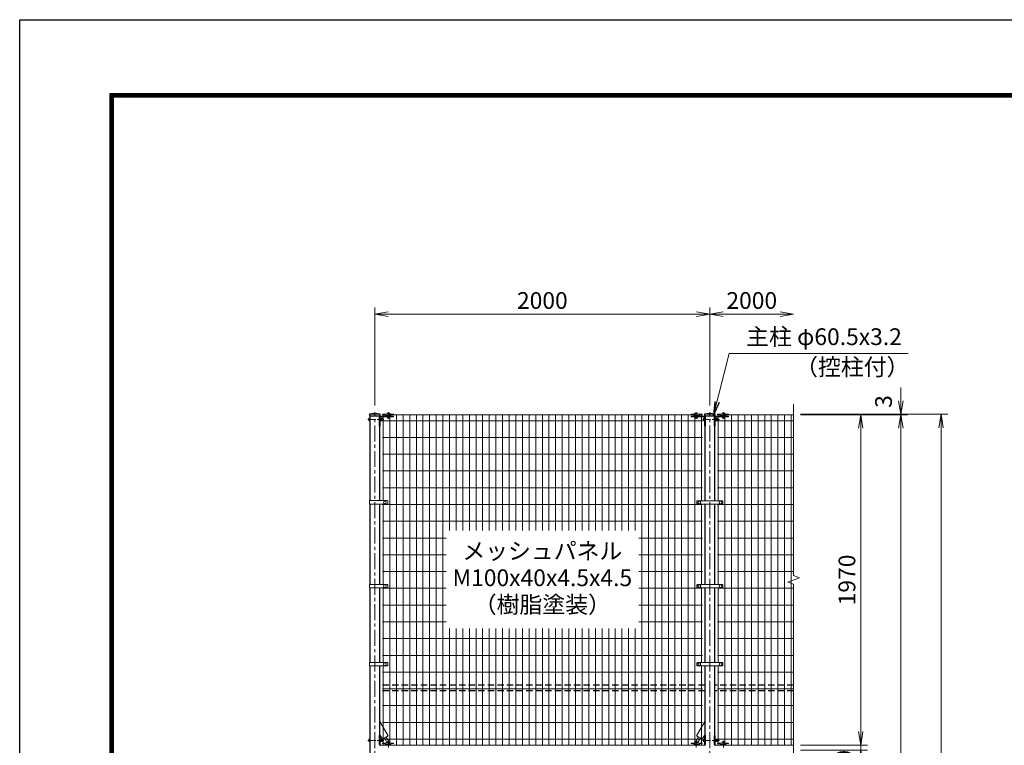
# Model space of a CAD drawing. Units: millimetres. Extents: x 0 to 16800, y 0 to 11880.
# Drawn here: x 0 to 5877, y 7552 to 11880 of the extents above; entities that cross this region are included whole.
import ezdxf
from ezdxf.enums import TextEntityAlignment as Align

# ---------------------------------------------------------------- set-up
doc = ezdxf.new("R2010")
doc.units = ezdxf.units.MM
doc.header["$LTSCALE"] = 3
doc.header["$MEASUREMENT"] = 0
doc.header["$PDMODE"] = 35
doc.linetypes.add('CENTER', pattern=[50.8, 31.75, -6.35, 6.35, -6.35])
doc.linetypes.add('DASHED', pattern=[19.05, 12.7, -6.35])
for name, color, linetype, lineweight in [('D-BMK', 2, 'CENTER', 13), ('D-STR-DIM', 7, 'Continuous', 13), ('D-STR-TXT', 7, 'Continuous', 13), ('D-STR2', 7, 'Continuous', 13), ('D-STR3', 3, 'Continuous', 13)]:
    doc.layers.add(name, color=color, linetype=linetype, lineweight=lineweight)
doc.layers.add('D-STR1', color=1, linetype='Continuous')
doc.layers.add('D-TTL', color=2, linetype='Continuous')
doc.styles.add('ゴシック', font='txt')
doc.dimstyles.new('STYLE', dxfattribs={"dimscale": 40, "dimtxt": 2.5, "dimasz": 2, "dimexe": 1, "dimexo": 1, "dimgap": 0.8, "dimtad": 1, "dimdsep": 46, "dimtxsty": 'ゴシック', "dimblk": 'OPEN', "dimcen": 1e-08, "dimclrd": 256, "dimclre": 256, "dimclrt": 256, "dimadec": 0, "dimazin": 2, "dimtfac": 1, "dimtmove": 2, "dimatfit": 3, "dimldrblk": 'OPEN', "dimfxl": 0, "dimtolj": 1, "dimtzin": 0, "dimlwd": -1, "dimlwe": -1, "dimarcsym": 0})

# ---------------------------------------------------------------- blocks, each defined once
blk = doc.blocks.new('_Open')
at = {"color": 0, "linetype": 'ByBlock', "lineweight": -2}
for p, q in [((-1, 0.167), (0, 0)), ((-1, -0.167), (0, 0)), ((0, 0), (-1, 0))]:
    blk.add_line(p, q, dxfattribs=at)
blk = doc.blocks.new('*D30')
at = {"layer": 'D-STR-DIM'}
for p, q in [((2119.6, 9578), (2119.6, 10163)), ((2199.6, 10123), (4039.6, 10123)), ((4119.6, 9578), (4119.6, 10163))]:
    blk.add_line(p, q, dxfattribs=at)
at = {"layer": 'Defpoints', "color": 0}
for p in [(4119.6, 10123), (2119.6, 9538), (4119.6, 9538)]:
    blk.add_point(p, dxfattribs=at)
at = {"layer": 'D-STR-DIM', "xscale": 80, "yscale": 80, "zscale": 80, "rotation": 180}
blk.add_blockref('_Open', (2119.6, 10123), dxfattribs=at)
at = {"layer": 'D-STR-DIM', "xscale": 80, "yscale": 80, "zscale": 80}
blk.add_blockref('_Open', (4119.6, 10123), dxfattribs=at)
at = {"layer": 'D-STR-DIM', "insert": (3119.6, 10205), "char_height": 100, "attachment_point": 5, "style": 'ゴシック'}
blk.add_mtext('\\A1;2000', dxfattribs=at)
blk = doc.blocks.new('*D31')
at = {"layer": 'D-STR-DIM'}
for p, q in [((4119.6, 9578), (4119.6, 10163)), ((4199.6, 10123), (4539.6, 10123))]:
    blk.add_line(p, q, dxfattribs=at)
at = {"layer": 'Defpoints', "color": 0}
for p in [(4619.6, 10123), (4619.6, 9586), (4119.6, 9538)]:
    blk.add_point(p, dxfattribs=at)
at = {"layer": 'D-STR-DIM', "xscale": 80, "yscale": 80, "zscale": 80, "rotation": 180}
blk.add_blockref('_Open', (4119.6, 10123), dxfattribs=at)
at = {"layer": 'D-STR-DIM', "xscale": 80, "yscale": 80, "zscale": 80}
blk.add_blockref('_Open', (4619.6, 10123), dxfattribs=at)
at = {"layer": 'D-STR-DIM', "insert": (4369.6, 10205), "char_height": 100, "attachment_point": 5, "style": 'ゴシック'}
blk.add_mtext('\\A1;2000', dxfattribs=at)
blk = doc.blocks.new('*D16')
at = {"layer": 'D-STR-DIM'}
for p, q in [((5019.6, 7633), (5019.6, 7713)), ((4659.6, 7553), (5059.6, 7553)), ((4659.6, 7523), (5059.6, 7523)), ((5019.6, 7523), (5019.6, 7553)), ((5019.6, 7443), (5019.6, 7363))]:
    blk.add_line(p, q, dxfattribs=at)
at = {"layer": 'Defpoints', "color": 0}
for p in [(4619.6, 7553), (4619.6, 7523), (5019.6, 7553)]:
    blk.add_point(p, dxfattribs=at)
at = {"layer": 'D-STR-DIM', "xscale": 80, "yscale": 80, "zscale": 80}
for p, rotation in [((5019.6, 7553), 270), ((5019.6, 7523), 90)]:
    blk.add_blockref('_Open', p, dxfattribs=dict(at, rotation=rotation))
at = {"layer": 'D-STR-DIM', "insert": (4919, 7448), "char_height": 100, "attachment_point": 5, "rotation": 90, "style": 'ゴシック'}
blk.add_mtext('\\A1;30', dxfattribs=at)
blk = doc.blocks.new('*D17')
at = {"layer": 'D-STR-DIM'}
for p, q in [((4659.6, 9523), (5059.6, 9523)), ((5019.6, 7633), (5019.6, 9443)), ((4659.6, 7553), (5059.6, 7553))]:
    blk.add_line(p, q, dxfattribs=at)
at = {"layer": 'Defpoints', "color": 0}
for p in [(4619.6, 9523), (5019.6, 9523), (4619.6, 7553)]:
    blk.add_point(p, dxfattribs=at)
at = {"layer": 'D-STR-DIM', "xscale": 80, "yscale": 80, "zscale": 80}
for p, rotation in [((5019.6, 9523), 90), ((5019.6, 7553), 270)]:
    blk.add_blockref('_Open', p, dxfattribs=dict(at, rotation=rotation))
at = {"layer": 'D-STR-DIM', "insert": (4937.6, 8538), "char_height": 100, "attachment_point": 5, "rotation": 90, "style": 'ゴシック'}
blk.add_mtext('\\A1;1970', dxfattribs=at)
blk = doc.blocks.new('*D18')
at = {"layer": 'D-STR-DIM'}
for p, q in [((4659.6, 9526), (5539.6, 9526)), ((5499.6, 2903), (5499.6, 9446)), ((4189.9, 2823), (5539.6, 2823))]:
    blk.add_line(p, q, dxfattribs=at)
at = {"layer": 'Defpoints', "color": 0}
for p in [(4619.6, 9526), (5499.6, 9526), (4149.9, 2823)]:
    blk.add_point(p, dxfattribs=at)
at = {"layer": 'D-STR-DIM', "xscale": 80, "yscale": 80, "zscale": 80}
for p, rotation in [((5499.6, 9526), 90), ((5499.6, 2823), 270)]:
    blk.add_blockref('_Open', p, dxfattribs=dict(at, rotation=rotation))
at = {"layer": 'D-STR-DIM', "insert": (5417.6, 6174.5), "char_height": 100, "attachment_point": 5, "rotation": 90, "style": 'ゴシック'}
blk.add_mtext('\\A1;6703', dxfattribs=at)
blk = doc.blocks.new('*D19')
at = {"layer": 'D-STR-DIM'}
for p, q in [((5259.6, 9606), (5259.6, 9686)), ((4659.6, 9526), (5299.6, 9526)), ((4659.6, 9523), (5299.6, 9523)), ((5259.6, 9523), (5259.6, 9526)), ((5259.6, 9443), (5259.6, 9363))]:
    blk.add_line(p, q, dxfattribs=at)
at = {"layer": 'Defpoints', "color": 0}
for p in [(4619.6, 9526), (4619.6, 9523), (5259.6, 9526)]:
    blk.add_point(p, dxfattribs=at)
at = {"layer": 'D-STR-DIM', "xscale": 80, "yscale": 80, "zscale": 80}
for p, rotation in [((5259.6, 9526), 270), ((5259.6, 9523), 90)]:
    blk.add_blockref('_Open', p, dxfattribs=dict(at, rotation=rotation))
at = {"layer": 'D-STR-DIM', "insert": (5155.9, 9602.5), "char_height": 100, "attachment_point": 5, "rotation": 90, "style": 'ゴシック'}
blk.add_mtext('\\A1;3', dxfattribs=at)
blk = doc.blocks.new('*D23')
at = {"layer": 'D-STR-DIM'}
for p, q in [((4659.6, 9523), (5299.6, 9523)), ((5259.6, 9443), (5259.6, 3603)), ((4484.6, 3523), (5299.6, 3523))]:
    blk.add_line(p, q, dxfattribs=at)
at = {"layer": 'Defpoints', "color": 0}
for p in [(4619.6, 9523), (4444.6, 3523), (5259.6, 3523)]:
    blk.add_point(p, dxfattribs=at)
at = {"layer": 'D-STR-DIM', "xscale": 80, "yscale": 80, "zscale": 80}
for p, rotation in [((5259.6, 9523), 90), ((5259.6, 3523), 270)]:
    blk.add_blockref('_Open', p, dxfattribs=dict(at, rotation=rotation))
at = {"layer": 'D-STR-DIM', "insert": (5177.6, 6523), "char_height": 100, "attachment_point": 5, "rotation": 90, "style": 'ゴシック'}
blk.add_mtext('\\A1;6000', dxfattribs=at)

msp = doc.modelspace()

# ---------------------------------------------------------------- linework, layer by layer
at = {"layer": 'D-BMK'}
for p, q in [((2119.623, 2811.003), (2119.623, 9538.003)), ((2201.373, 9538.703), (2201.373, 9499.003)), ((4037.873, 9539.003), (4037.873, 9499.003)), ((4119.623, 2811.003), (4119.623, 9538.003)), ((4201.373, 9539.003), (4201.373, 9499.003)), ((2201.373, 9517.367), (2201.373, 9501.542)), ((4037.873, 9517.667), (4037.873, 9501.542)), ((4201.373, 9517.367), (4201.373, 9501.542)), ((2201.373, 7577.503), (2201.373, 7537.503)), ((4037.873, 7577.503), (4037.873, 7537.503)), ((4201.373, 7577.503), (4201.373, 7537.503))]:
    msp.add_line(p, q, dxfattribs=at)
at = {"layer": 'D-BMK', "ltscale": 0.5}
for p, q in [((2077.426, 9495.003), (2173.351, 9495.003)), ((4076.154, 9495.003), (4177.379, 9495.003)), ((2077.426, 7581.003), (2173.351, 7581.003)), ((4076.154, 7581.003), (4177.379, 7581.003))]:
    msp.add_line(p, q, dxfattribs=at)
at = {"layer": 'D-STR-DIM'}
for p, q in [((4619.623, 8563.655), (4619.623, 9586.003)), ((4584.384, 8525.177), (4654.861, 8550.829)), ((4619.623, 8512.351), (4584.384, 8525.177)), ((4654.861, 8550.829), (4619.623, 8563.655)), ((4619.623, 6563.655), (4619.623, 8512.351))]:
    msp.add_line(p, q, dxfattribs=at)
at = {"layer": 'D-STR1'}
for p, q in [((2151.073, 9526.003), (2088.173, 9526.003)), ((2088.173, 9526.003), (2088.173, 9515.003)), ((2151.073, 9515.003), (2151.073, 9526.003)), ((4151.073, 9526.003), (4088.173, 9526.003)), ((4088.173, 9526.003), (4088.173, 9515.003)), ((4151.073, 9515.003), (4151.073, 9526.003)), ((2151.073, 9515.003), (2088.173, 9515.003)), ((2089.373, 9515.003), (2089.373, 9011.253)), ((2149.873, 9514.16), (2149.873, 9515.003)), ((4151.073, 9515.003), (4088.173, 9515.003)), ((4089.373, 9515.003), (4089.373, 9514.16)), ((4149.873, 9514.16), (4149.873, 9515.003)), ((2149.873, 9011.253), (2149.873, 9454.503)), ((4089.373, 9454.503), (4089.373, 9010.253)), ((4149.873, 9010.253), (4149.873, 9454.503)), ((2089.373, 8990.253), (2089.373, 8511.253)), ((2149.873, 8511.253), (2149.873, 8990.253)), ((4089.373, 8990.253), (4089.373, 8510.253)), ((4149.873, 8510.253), (4149.873, 8990.253)), ((2089.373, 8490.253), (2089.373, 8046.253)), ((2149.873, 8046.253), (2149.873, 8490.253)), ((4089.373, 8490.253), (4089.373, 8045.253)), ((4149.873, 8045.253), (4149.873, 8490.253)), ((2089.373, 8025.253), (2089.373, 7011.253)), ((2149.873, 7609.803), (2149.873, 8025.253)), ((4089.373, 8025.253), (4089.373, 7609.803)), ((4149.873, 7609.803), (4149.873, 8025.253))]:
    msp.add_line(p, q, dxfattribs=at)
at = {"layer": 'D-STR1', "linetype": 'DASHED'}
for p, q in [((4089.373, 7910.003), (2149.873, 7910.003)), ((4089.373, 7876.003), (2149.873, 7876.003)), ((4619.623, 7910.003), (4149.873, 7910.003)), ((4619.623, 7876.003), (4149.873, 7876.003))]:
    msp.add_line(p, q, dxfattribs=at)
at = {"layer": 'D-STR1'}
for centre in [(2119.623, 9362.652), (4119.623, 9362.652)]:
    msp.add_arc(centre, 166.35, 79.1021416, 100.8978584, dxfattribs=at)
at = {"layer": 'D-STR2'}
for p, q in [((2179.023, 9523.003), (2164.623, 9523.003)), ((2169.623, 9011.253), (2169.623, 9523.003)), ((2209.206, 7553.003), (2209.206, 9523.003)), ((4023.623, 9523.003), (2215.623, 9523.003)), ((2248.789, 7553.003), (2248.789, 9523.003)), ((2288.373, 7553.003), (2288.373, 9523.003)), ((2327.956, 7553.003), (2327.956, 9523.003)), ((2367.539, 7553.003), (2367.539, 9523.003)), ((2407.123, 7553.003), (2407.123, 9523.003)), ((2446.706, 7553.003), (2446.706, 9523.003)), ((2486.289, 7553.003), (2486.289, 9523.003)), ((2525.873, 7553.003), (2525.873, 9523.003)), ((2565.456, 8833.594), (2565.456, 9523.003)), ((2605.039, 8833.594), (2605.039, 9523.003)), ((2644.623, 8833.594), (2644.623, 9523.003)), ((2684.206, 8833.594), (2684.206, 9523.003)), ((2723.789, 8833.594), (2723.789, 9523.003)), ((2763.373, 8833.594), (2763.373, 9523.003)), ((2802.956, 8833.594), (2802.956, 9523.003)), ((2842.539, 8833.594), (2842.539, 9523.003)), ((2882.123, 8833.594), (2882.123, 9523.003)), ((2921.706, 8833.594), (2921.706, 9523.003)), ((2961.289, 8833.594), (2961.289, 9523.003)), ((3000.873, 8833.594), (3000.873, 9523.003)), ((3040.456, 8833.594), (3040.456, 9523.003)), ((3080.039, 8833.594), (3080.039, 9523.003)), ((3119.623, 8833.594), (3119.623, 9523.003)), ((3159.206, 8833.594), (3159.206, 9523.003)), ((3198.789, 8833.594), (3198.789, 9523.003)), ((3238.373, 8833.594), (3238.373, 9523.003)), ((3277.956, 8833.594), (3277.956, 9523.003)), ((3317.539, 8833.594), (3317.539, 9523.003)), ((3357.123, 8833.594), (3357.123, 9523.003)), ((3396.706, 8833.594), (3396.706, 9523.003)), ((3436.289, 8833.594), (3436.289, 9523.003)), ((3475.873, 8833.594), (3475.873, 9523.003)), ((3515.456, 8833.594), (3515.456, 9523.003)), ((3555.039, 8833.594), (3555.039, 9523.003)), ((3594.623, 8833.594), (3594.623, 9523.003)), ((3634.206, 8833.594), (3634.206, 9523.003)), ((3673.789, 8833.594), (3673.789, 9523.003)), ((3713.373, 7553.003), (3713.373, 9523.003)), ((3752.956, 7553.003), (3752.956, 9523.003)), ((3792.539, 7553.003), (3792.539, 9523.003)), ((3832.123, 7553.003), (3832.123, 9523.003)), ((3871.706, 7553.003), (3871.706, 9523.003)), ((3911.289, 7553.003), (3911.289, 9523.003)), ((3950.873, 7553.003), (3950.873, 9523.003)), ((3990.456, 7553.003), (3990.456, 9523.003)), ((4030.039, 7553.003), (4030.039, 9523.003)), ((4074.623, 9523.003), (4060.223, 9523.003)), ((4069.623, 9010.253), (4069.623, 9523.003)), ((4164.623, 9523.003), (4179.023, 9523.003)), ((4169.623, 9010.253), (4169.623, 9523.003)), ((4209.206, 7553.003), (4209.206, 9523.003)), ((4215.623, 9523.003), (4619.623, 9523.003)), ((4248.789, 7553.003), (4248.789, 9523.003)), ((4288.373, 7553.003), (4288.373, 9523.003)), ((4327.956, 7553.003), (4327.956, 9523.003)), ((4367.539, 7553.003), (4367.539, 9523.003)), ((4407.123, 7553.003), (4407.123, 9523.003)), ((4446.706, 7553.003), (4446.706, 9523.003)), ((4486.289, 7553.003), (4486.289, 9523.003)), ((4525.873, 7553.003), (4525.873, 9523.003)), ((4565.456, 7553.003), (4565.456, 9523.003)), ((4605.039, 7553.003), (4605.039, 9523.003)), ((4074.623, 9488.003), (2164.623, 9488.003)), ((4164.623, 9488.003), (4619.623, 9488.003)), ((4074.623, 9388.003), (2164.623, 9388.003)), ((4164.623, 9388.003), (4619.623, 9388.003)), ((4074.623, 9288.003), (2164.623, 9288.003)), ((4164.623, 9288.003), (4619.623, 9288.003)), ((4074.623, 9188.003), (2164.623, 9188.003)), ((4164.623, 9188.003), (4619.623, 9188.003)), ((4074.623, 9088.003), (2164.623, 9088.003)), ((4164.623, 9088.003), (4619.623, 9088.003)), ((4074.623, 8988.003), (2164.623, 8988.003)), ((2169.623, 8511.253), (2169.623, 8990.253)), ((4069.623, 8510.253), (4069.623, 8990.253)), ((4164.623, 8988.003), (4619.623, 8988.003)), ((4169.623, 8510.253), (4169.623, 8990.253)), ((4074.623, 8888.003), (2164.623, 8888.003)), ((4164.623, 8888.003), (4619.623, 8888.003)), ((2544.623, 8788.003), (2164.623, 8788.003)), ((4074.623, 8788.003), (3694.623, 8788.003)), ((4164.623, 8788.003), (4619.623, 8788.003)), ((2544.623, 8688.003), (2164.623, 8688.003)), ((4074.623, 8688.003), (3694.623, 8688.003)), ((4164.623, 8688.003), (4619.623, 8688.003)), ((2544.623, 8588.003), (2164.623, 8588.003)), ((4074.623, 8588.003), (3694.623, 8588.003)), ((4164.623, 8588.003), (4619.623, 8588.003)), ((2544.623, 8488.003), (2164.623, 8488.003)), ((2169.623, 8046.253), (2169.623, 8490.253)), ((4074.623, 8488.003), (3694.623, 8488.003)), ((4069.623, 8045.253), (4069.623, 8490.253)), ((4164.623, 8488.003), (4619.623, 8488.003)), ((4169.623, 8045.253), (4169.623, 8490.253)), ((2544.623, 8388.003), (2164.623, 8388.003)), ((4074.623, 8388.003), (3694.623, 8388.003)), ((4164.623, 8388.003), (4619.623, 8388.003)), ((2544.623, 8288.003), (2164.623, 8288.003)), ((4074.623, 8288.003), (3694.623, 8288.003)), ((4164.623, 8288.003), (4619.623, 8288.003)), ((2565.456, 7553.003), (2565.456, 8247.661)), ((2605.039, 7553.003), (2605.039, 8247.661)), ((2644.623, 7553.003), (2644.623, 8247.661)), ((2684.206, 7553.003), (2684.206, 8247.661)), ((2723.789, 7553.003), (2723.789, 8247.661)), ((2763.373, 7553.003), (2763.373, 8247.661)), ((2802.956, 7553.003), (2802.956, 8247.661)), ((2842.539, 7553.003), (2842.539, 8247.661)), ((2882.123, 7553.003), (2882.123, 8247.661)), ((2921.706, 7553.003), (2921.706, 8247.661)), ((2961.289, 7553.003), (2961.289, 8247.661)), ((3000.873, 7553.003), (3000.873, 8247.661)), ((3040.456, 7553.003), (3040.456, 8247.661)), ((3080.039, 7553.003), (3080.039, 8247.661)), ((3119.623, 7553.003), (3119.623, 8247.661)), ((3159.206, 7553.003), (3159.206, 8247.661)), ((3198.789, 7553.003), (3198.789, 8247.661)), ((3238.373, 7553.003), (3238.373, 8247.661)), ((3277.956, 7553.003), (3277.956, 8247.661)), ((3317.539, 7553.003), (3317.539, 8247.661)), ((3357.123, 7553.003), (3357.123, 8247.661)), ((3396.706, 7553.003), (3396.706, 8247.661)), ((3436.289, 7553.003), (3436.289, 8247.661)), ((3475.873, 7553.003), (3475.873, 8247.661)), ((3515.456, 7553.003), (3515.456, 8247.661)), ((3555.039, 7553.003), (3555.039, 8247.661)), ((3594.623, 7553.003), (3594.623, 8247.661)), ((3634.206, 7553.003), (3634.206, 8247.661)), ((3673.789, 7553.003), (3673.789, 8247.661)), ((4074.623, 8188.003), (2164.623, 8188.003)), ((4164.623, 8188.003), (4619.623, 8188.003)), ((4074.623, 8088.003), (2164.623, 8088.003)), ((4164.623, 8088.003), (4619.623, 8088.003)), ((2169.623, 7553.003), (2169.623, 8025.253)), ((4069.623, 7553.003), (4069.623, 8025.253)), ((4169.623, 7553.003), (4169.623, 8025.253)), ((4074.623, 7988.003), (2164.623, 7988.003)), ((4164.623, 7988.003), (4619.623, 7988.003)), ((4074.623, 7888.003), (2164.623, 7888.003)), ((4164.623, 7888.003), (4619.623, 7888.003)), ((4074.623, 7788.003), (2164.623, 7788.003)), ((4164.623, 7788.003), (4619.623, 7788.003)), ((4074.623, 7688.003), (2164.623, 7688.003)), ((4164.623, 7688.003), (4619.623, 7688.003)), ((4074.623, 7588.003), (2164.623, 7588.003)), ((4164.623, 7588.003), (4619.623, 7588.003)), ((4074.623, 7553.003), (2164.623, 7553.003)), ((4164.623, 7553.003), (4619.623, 7553.003))]:
    msp.add_line(p, q, dxfattribs=at)
at = {"layer": 'D-STR3'}
for p, q in [((2165.873, 9526.203), (2165.873, 9523.003)), ((2231.373, 9526.203), (2165.873, 9526.203)), ((2165.873, 9523.003), (2181.623, 9523.003)), ((2181.623, 9523.003), (2181.623, 9518.203)), ((2209.873, 9527.803), (2192.873, 9527.803)), ((2192.873, 9527.803), (2192.873, 9526.203)), ((2192.873, 9526.203), (2209.873, 9526.203)), ((2193.273, 9532.303), (2193.273, 9527.803)), ((2193.273, 9527.803), (2209.473, 9527.803)), ((2195.139, 9533.303), (2207.485, 9533.303)), ((2197.323, 9532.303), (2197.323, 9527.803)), ((2205.423, 9532.303), (2205.423, 9527.803)), ((2209.473, 9532.303), (2209.473, 9527.803)), ((2209.873, 9526.203), (2209.873, 9527.803)), ((2215.623, 9523.003), (2215.623, 9518.203)), ((2215.623, 9523.003), (2231.373, 9523.003)), ((2231.373, 9526.203), (2231.373, 9523.003)), ((4007.873, 9526.203), (4007.873, 9523.003)), ((4007.873, 9526.203), (4073.373, 9526.203)), ((4023.623, 9523.003), (4007.873, 9523.003)), ((4023.623, 9523.003), (4023.623, 9518.203)), ((4029.373, 9527.803), (4046.373, 9527.803)), ((4029.373, 9526.203), (4029.373, 9527.803)), ((4046.373, 9526.203), (4029.373, 9526.203)), ((4029.773, 9532.303), (4029.773, 9527.803)), ((4045.973, 9527.803), (4029.773, 9527.803)), ((4044.107, 9533.303), (4031.761, 9533.303)), ((4033.823, 9532.303), (4033.823, 9527.803)), ((4041.923, 9532.303), (4041.923, 9527.803)), ((4045.973, 9532.303), (4045.973, 9527.803)), ((4046.373, 9527.803), (4046.373, 9526.203)), ((4057.623, 9523.003), (4057.623, 9518.203)), ((4073.373, 9523.003), (4057.623, 9523.003)), ((4073.373, 9526.203), (4073.373, 9523.003)), ((4165.873, 9526.203), (4165.873, 9523.003)), ((4231.373, 9526.203), (4165.873, 9526.203)), ((4165.873, 9523.003), (4181.623, 9523.003)), ((4181.623, 9523.003), (4181.623, 9518.203)), ((4209.873, 9527.803), (4192.873, 9527.803)), ((4192.873, 9527.803), (4192.873, 9526.203)), ((4192.873, 9526.203), (4209.873, 9526.203)), ((4193.273, 9532.303), (4193.273, 9527.803)), ((4193.273, 9527.803), (4209.473, 9527.803)), ((4195.139, 9533.303), (4207.485, 9533.303)), ((4197.323, 9532.303), (4197.323, 9527.803)), ((4205.423, 9532.303), (4205.423, 9527.803)), ((4209.473, 9532.303), (4209.473, 9527.803)), ((4209.873, 9526.203), (4209.873, 9527.803)), ((4215.623, 9523.003), (4215.623, 9518.203)), ((4215.623, 9523.003), (4231.373, 9523.003)), ((4231.373, 9526.203), (4231.373, 9523.003)), ((2084.573, 9501.503), (2084.573, 9488.503)), ((2089.373, 9503.003), (2089.373, 9487.003)), ((2145.873, 9508.503), (2145.873, 9454.503)), ((2231.373, 9514.503), (2151.873, 9514.503)), ((2152.086, 9510.303), (2152.086, 9454.503)), ((2152.086, 9503.503), (2152.086, 9502.063)), ((2152.586, 9503.503), (2152.086, 9503.503)), ((2152.086, 9499.003), (2152.886, 9499.003)), ((2152.086, 9498.326), (2152.886, 9498.326)), ((2152.086, 9491.68), (2152.886, 9491.68)), ((2152.086, 9491.003), (2152.886, 9491.003)), ((2152.086, 9487.943), (2152.086, 9486.503)), ((2152.586, 9486.503), (2152.086, 9486.503)), ((2152.273, 9501.482), (2152.993, 9500.473)), ((2152.273, 9488.524), (2152.993, 9489.533)), ((2152.586, 9503.503), (2152.586, 9502.063)), ((2152.586, 9487.943), (2152.586, 9486.503)), ((2152.679, 9501.772), (2153.094, 9501.192)), ((2152.679, 9488.233), (2153.094, 9488.813)), ((2152.886, 9499.503), (2153.275, 9502.665)), ((2152.886, 9499.503), (2152.886, 9490.503)), ((2152.886, 9490.503), (2153.275, 9487.341)), ((2231.373, 9511.303), (2153.086, 9511.303)), ((2155.042, 9502.753), (2153.374, 9502.753)), ((2155.019, 9487.253), (2153.374, 9487.253)), ((2155.085, 9495.003), (2155.085, 9502.728)), ((2161.881, 9498.756), (2155.085, 9498.756)), ((2155.085, 9495.003), (2155.085, 9487.278)), ((2161.881, 9491.25), (2155.085, 9491.25)), ((2155.184, 9502.508), (2155.139, 9502.679)), ((2161.881, 9502.508), (2155.184, 9502.508)), ((2161.881, 9487.497), (2155.184, 9487.497)), ((2164.386, 9500.003), (2164.386, 9490.003)), ((2164.386, 9499.003), (2168.373, 9499.003)), ((2164.386, 9498.326), (2168.696, 9498.326)), ((2164.386, 9491.68), (2168.696, 9491.68)), ((2164.386, 9491.003), (2168.373, 9491.003)), ((2168.373, 9499.003), (2168.373, 9491.003)), ((2181.623, 9518.203), (2215.623, 9518.203)), ((2208.873, 9515.503), (2193.873, 9515.503)), ((2193.873, 9515.503), (2193.873, 9514.503)), ((2194.373, 9511.303), (2194.373, 9503.503)), ((2208.373, 9503.503), (2194.373, 9503.503)), ((2197.373, 9518.203), (2197.373, 9515.503)), ((2198.05, 9502.803), (2197.655, 9503.503)), ((2198.05, 9503.503), (2198.05, 9502.803)), ((2204.696, 9502.803), (2198.05, 9502.803)), ((2204.696, 9503.503), (2204.696, 9502.803)), ((2205.091, 9503.503), (2204.696, 9502.803)), ((2205.373, 9518.203), (2205.373, 9515.503)), ((2208.373, 9511.303), (2208.373, 9503.503)), ((2208.873, 9515.503), (2208.873, 9514.503)), ((2231.373, 9514.503), (2231.373, 9511.303)), ((4007.873, 9514.503), (4087.373, 9514.503)), ((4007.873, 9514.503), (4007.873, 9511.303)), ((4007.873, 9511.303), (4086.159, 9511.303)), ((4057.623, 9518.203), (4023.623, 9518.203)), ((4030.373, 9515.503), (4045.373, 9515.503)), ((4030.373, 9515.503), (4030.373, 9514.503)), ((4030.873, 9511.303), (4030.873, 9503.503)), ((4030.873, 9503.503), (4044.873, 9503.503)), ((4033.873, 9518.203), (4033.873, 9515.503)), ((4034.55, 9502.803), (4034.155, 9503.503)), ((4034.55, 9503.503), (4034.55, 9502.803)), ((4041.196, 9502.803), (4034.55, 9502.803)), ((4041.196, 9503.503), (4041.196, 9502.803)), ((4041.591, 9503.503), (4041.196, 9502.803)), ((4041.873, 9518.203), (4041.873, 9515.503)), ((4044.873, 9511.303), (4044.873, 9503.503)), ((4045.373, 9515.503), (4045.373, 9514.503)), ((4082.359, 9501.503), (4082.359, 9488.503)), ((4087.159, 9510.303), (4087.159, 9454.503)), ((4087.159, 9503.003), (4087.159, 9487.003)), ((4093.373, 9508.503), (4093.373, 9454.503)), ((4145.873, 9508.503), (4145.873, 9454.503)), ((4231.373, 9514.503), (4151.873, 9514.503)), ((4152.086, 9510.303), (4152.086, 9454.503)), ((4152.086, 9503.503), (4152.086, 9502.063)), ((4152.586, 9503.503), (4152.086, 9503.503)), ((4152.086, 9499.003), (4152.886, 9499.003)), ((4152.086, 9498.326), (4152.886, 9498.326)), ((4152.086, 9491.68), (4152.886, 9491.68)), ((4152.086, 9491.003), (4152.886, 9491.003)), ((4152.086, 9487.943), (4152.086, 9486.503)), ((4152.586, 9486.503), (4152.086, 9486.503)), ((4152.273, 9501.482), (4152.993, 9500.473)), ((4152.273, 9488.524), (4152.993, 9489.533)), ((4152.586, 9503.503), (4152.586, 9502.063)), ((4152.586, 9487.943), (4152.586, 9486.503)), ((4152.679, 9501.772), (4153.094, 9501.192)), ((4152.679, 9488.233), (4153.094, 9488.813)), ((4152.886, 9499.503), (4153.275, 9502.665)), ((4152.886, 9499.503), (4152.886, 9490.503)), ((4152.886, 9490.503), (4153.275, 9487.341)), ((4231.373, 9511.303), (4153.086, 9511.303)), ((4155.042, 9502.753), (4153.374, 9502.753)), ((4155.019, 9487.253), (4153.374, 9487.253)), ((4155.085, 9495.003), (4155.085, 9502.728)), ((4161.881, 9498.756), (4155.085, 9498.756)), ((4155.085, 9495.003), (4155.085, 9487.278)), ((4161.881, 9491.25), (4155.085, 9491.25)), ((4155.184, 9502.508), (4155.139, 9502.679)), ((4161.881, 9502.508), (4155.184, 9502.508)), ((4161.881, 9487.497), (4155.184, 9487.497)), ((4164.386, 9500.003), (4164.386, 9490.003)), ((4164.386, 9499.003), (4166.159, 9499.003)), ((4164.386, 9498.326), (4166.483, 9498.326)), ((4164.386, 9491.68), (4166.483, 9491.68)), ((4164.386, 9491.003), (4166.159, 9491.003)), ((4166.159, 9499.003), (4166.159, 9491.003)), ((4181.623, 9518.203), (4215.623, 9518.203)), ((4208.873, 9515.503), (4193.873, 9515.503)), ((4193.873, 9515.503), (4193.873, 9514.503)), ((4194.373, 9511.303), (4194.373, 9503.503)), ((4208.373, 9503.503), (4194.373, 9503.503)), ((4197.373, 9518.203), (4197.373, 9515.503)), ((4198.05, 9502.803), (4197.655, 9503.503)), ((4198.05, 9503.503), (4198.05, 9502.803)), ((4204.696, 9502.803), (4198.05, 9502.803)), ((4204.696, 9503.503), (4204.696, 9502.803)), ((4205.091, 9503.503), (4204.696, 9502.803)), ((4205.373, 9518.203), (4205.373, 9515.503)), ((4208.373, 9511.303), (4208.373, 9503.503)), ((4208.873, 9515.503), (4208.873, 9514.503)), ((4231.373, 9514.503), (4231.373, 9511.303)), ((2152.086, 9454.503), (2145.873, 9454.503)), ((4087.159, 9454.503), (4093.373, 9454.503)), ((4152.086, 9454.503), (4145.873, 9454.503)), ((2087.073, 9011.253), (2194.612, 9011.253)), ((2087.073, 9011.253), (2087.073, 8990.253)), ((2196.612, 9009.253), (2196.612, 8992.253)), ((4042.123, 9007.253), (4042.123, 8993.253)), ((4045.123, 9010.253), (4194.123, 9010.253)), ((4197.123, 9007.253), (4197.123, 8993.253)), ((2087.073, 8990.253), (2194.612, 8990.253)), ((4045.123, 8990.253), (4194.123, 8990.253)), ((2087.073, 8511.253), (2194.612, 8511.253)), ((2087.073, 8511.253), (2087.073, 8490.253)), ((2087.073, 8490.253), (2194.612, 8490.253)), ((2196.612, 8509.253), (2196.612, 8492.253)), ((4042.123, 8507.253), (4042.123, 8493.253)), ((4045.123, 8510.253), (4194.123, 8510.253)), ((4045.123, 8490.253), (4194.123, 8490.253)), ((4197.123, 8507.253), (4197.123, 8493.253)), ((2087.073, 8046.253), (2194.612, 8046.253)), ((2087.073, 8046.253), (2087.073, 8025.253)), ((2087.073, 8025.253), (2194.612, 8025.253)), ((2196.612, 8044.253), (2196.612, 8027.253)), ((4042.123, 8042.253), (4042.123, 8028.253)), ((4045.123, 8045.253), (4194.123, 8045.253)), ((4045.123, 8025.253), (4194.123, 8025.253)), ((4197.123, 8042.253), (4197.123, 8028.253)), ((2149.873, 7693.615), (2199.457, 7607.761)), ((4089.373, 7693.615), (4039.789, 7607.761)), ((2084.569, 7587.503), (2084.569, 7574.503)), ((2089.369, 7589.003), (2089.369, 7573.003)), ((2145.873, 7555.803), (2145.873, 7609.803)), ((2152.086, 7609.803), (2145.873, 7609.803)), ((2149.873, 7613.634), (2164.819, 7587.756)), ((2152.086, 7554.003), (2152.086, 7609.803)), ((2152.086, 7589.503), (2152.086, 7588.063)), ((2152.586, 7589.503), (2152.086, 7589.503)), ((2152.086, 7585.003), (2152.886, 7585.003)), ((2152.086, 7584.326), (2152.886, 7584.326)), ((2152.273, 7587.482), (2152.993, 7586.473)), ((2152.586, 7589.503), (2152.586, 7588.063)), ((2152.679, 7587.772), (2153.094, 7587.192)), ((2152.886, 7585.503), (2153.275, 7588.665)), ((2152.886, 7585.503), (2152.886, 7576.503)), ((2155.042, 7588.753), (2153.374, 7588.753)), ((2155.085, 7581.003), (2155.085, 7588.728)), ((2161.881, 7584.756), (2155.085, 7584.756)), ((2155.184, 7588.508), (2155.139, 7588.679)), ((2161.881, 7588.508), (2155.184, 7588.508)), ((2164.386, 7586.003), (2164.386, 7576.003)), ((2164.386, 7585.003), (2168.373, 7585.003)), ((2164.386, 7584.326), (2168.696, 7584.326)), ((2199.457, 7607.761), (2164.819, 7587.756)), ((2168.373, 7585.003), (2168.373, 7577.003)), ((2176.509, 7594.507), (2192.873, 7566.173)), ((2187.766, 7601.009), (2204.634, 7571.803)), ((4051.479, 7601.009), (4034.612, 7571.803)), ((4039.789, 7607.761), (4074.427, 7587.756)), ((4062.737, 7594.507), (4046.373, 7566.173)), ((4089.373, 7613.634), (4074.427, 7587.756)), ((4082.359, 7587.503), (4082.359, 7574.503)), ((4087.159, 7609.803), (4093.373, 7609.803)), ((4087.159, 7554.003), (4087.159, 7609.803)), ((4087.159, 7589.003), (4087.159, 7573.003)), ((4093.373, 7555.803), (4093.373, 7609.803)), ((4145.873, 7555.803), (4145.873, 7609.803)), ((4152.086, 7609.803), (4145.873, 7609.803)), ((4152.086, 7554.003), (4152.086, 7609.803)), ((4152.086, 7589.503), (4152.086, 7588.063)), ((4152.586, 7589.503), (4152.086, 7589.503)), ((4152.086, 7585.003), (4152.886, 7585.003)), ((4152.086, 7584.326), (4152.886, 7584.326)), ((4152.273, 7587.482), (4152.993, 7586.473)), ((4152.586, 7589.503), (4152.586, 7588.063)), ((4152.679, 7587.772), (4153.094, 7587.192)), ((4152.886, 7585.503), (4153.275, 7588.665)), ((4152.886, 7585.503), (4152.886, 7576.503)), ((4155.042, 7588.753), (4153.374, 7588.753)), ((4155.085, 7581.003), (4155.085, 7588.728)), ((4161.881, 7584.756), (4155.085, 7584.756)), ((4155.184, 7588.508), (4155.139, 7588.679)), ((4161.881, 7588.508), (4155.184, 7588.508)), ((4164.386, 7586.003), (4164.386, 7576.003)), ((4164.386, 7585.003), (4166.159, 7585.003)), ((4164.386, 7584.326), (4166.483, 7584.326)), ((4166.159, 7585.003), (4166.159, 7577.003)), ((2152.086, 7577.68), (2152.886, 7577.68)), ((2152.086, 7577.003), (2152.886, 7577.003)), ((2152.086, 7573.943), (2152.086, 7572.503)), ((2152.586, 7572.503), (2152.086, 7572.503)), ((2152.273, 7574.524), (2152.993, 7575.533)), ((2152.586, 7573.943), (2152.586, 7572.503)), ((2152.679, 7574.233), (2153.094, 7574.813)), ((2152.886, 7576.503), (2153.275, 7573.341)), ((2231.373, 7553.003), (2153.086, 7553.003)), ((2155.019, 7573.253), (2153.374, 7573.253)), ((2155.085, 7581.003), (2155.085, 7573.278)), ((2161.881, 7577.25), (2155.085, 7577.25)), ((2161.881, 7573.497), (2155.184, 7573.497)), ((2164.386, 7577.68), (2168.696, 7577.68)), ((2164.386, 7577.003), (2168.373, 7577.003)), ((2165.873, 7564.703), (2165.873, 7561.503)), ((2231.373, 7564.703), (2165.873, 7564.703)), ((2165.873, 7561.503), (2181.623, 7561.503)), ((2181.623, 7561.503), (2181.623, 7556.703)), ((2181.623, 7556.703), (2215.623, 7556.703)), ((2209.873, 7566.303), (2192.873, 7566.303)), ((2192.873, 7566.303), (2192.873, 7564.703)), ((2192.873, 7564.703), (2209.873, 7564.703)), ((2193.273, 7570.803), (2193.273, 7566.303)), ((2193.273, 7566.303), (2209.473, 7566.303)), ((2194.373, 7553.003), (2194.373, 7556.703)), ((2195.139, 7571.803), (2207.485, 7571.803)), ((2197.323, 7570.803), (2197.323, 7566.303)), ((2205.423, 7570.803), (2205.423, 7566.303)), ((2208.373, 7553.003), (2208.373, 7556.703)), ((2209.473, 7570.803), (2209.473, 7566.303)), ((2209.873, 7564.703), (2209.873, 7566.303)), ((2213.355, 7556.703), (2215.492, 7553.003)), ((2215.623, 7561.503), (2215.623, 7556.703)), ((2215.623, 7561.503), (2231.373, 7561.503)), ((2231.373, 7564.703), (2231.373, 7561.503)), ((2231.373, 7549.803), (2231.373, 7553.003)), ((4007.873, 7564.703), (4007.873, 7561.503)), ((4007.873, 7564.703), (4073.373, 7564.703)), ((4023.623, 7561.503), (4007.873, 7561.503)), ((4007.873, 7549.803), (4007.873, 7553.003)), ((4007.873, 7553.003), (4086.159, 7553.003)), ((4023.623, 7561.503), (4023.623, 7556.703)), ((4057.623, 7556.703), (4023.623, 7556.703)), ((4025.891, 7556.703), (4023.754, 7553.003)), ((4029.373, 7566.303), (4046.373, 7566.303)), ((4029.373, 7564.703), (4029.373, 7566.303)), ((4046.373, 7564.703), (4029.373, 7564.703)), ((4029.773, 7570.803), (4029.773, 7566.303)), ((4045.973, 7566.303), (4029.773, 7566.303)), ((4030.873, 7553.003), (4030.873, 7556.703)), ((4044.107, 7571.803), (4031.761, 7571.803)), ((4033.823, 7570.803), (4033.823, 7566.303)), ((4041.923, 7570.803), (4041.923, 7566.303)), ((4044.873, 7553.003), (4044.873, 7556.703)), ((4045.973, 7570.803), (4045.973, 7566.303)), ((4046.373, 7566.303), (4046.373, 7564.703)), ((4057.623, 7561.503), (4057.623, 7556.703)), ((4073.373, 7561.503), (4057.623, 7561.503)), ((4073.373, 7564.703), (4073.373, 7561.503)), ((4152.086, 7577.68), (4152.886, 7577.68)), ((4152.086, 7577.003), (4152.886, 7577.003)), ((4152.086, 7573.943), (4152.086, 7572.503)), ((4152.586, 7572.503), (4152.086, 7572.503)), ((4152.273, 7574.524), (4152.993, 7575.533)), ((4152.586, 7573.943), (4152.586, 7572.503)), ((4152.679, 7574.233), (4153.094, 7574.813)), ((4152.886, 7576.503), (4153.275, 7573.341)), ((4231.373, 7553.003), (4153.086, 7553.003)), ((4155.019, 7573.253), (4153.374, 7573.253)), ((4155.085, 7581.003), (4155.085, 7573.278)), ((4161.881, 7577.25), (4155.085, 7577.25)), ((4161.881, 7573.497), (4155.184, 7573.497)), ((4164.386, 7577.68), (4166.483, 7577.68)), ((4164.386, 7577.003), (4166.159, 7577.003)), ((4165.873, 7564.703), (4165.873, 7561.503)), ((4231.373, 7564.703), (4165.873, 7564.703)), ((4165.873, 7561.503), (4181.623, 7561.503)), ((4181.623, 7561.503), (4181.623, 7556.703)), ((4181.623, 7556.703), (4215.623, 7556.703)), ((4209.873, 7566.303), (4192.873, 7566.303)), ((4192.873, 7566.303), (4192.873, 7564.703)), ((4192.873, 7564.703), (4209.873, 7564.703)), ((4193.273, 7570.803), (4193.273, 7566.303)), ((4193.273, 7566.303), (4209.473, 7566.303)), ((4194.373, 7553.003), (4194.373, 7556.703)), ((4195.139, 7571.803), (4207.485, 7571.803)), ((4197.323, 7570.803), (4197.323, 7566.303)), ((4205.423, 7570.803), (4205.423, 7566.303)), ((4208.373, 7553.003), (4208.373, 7556.703)), ((4209.473, 7570.803), (4209.473, 7566.303)), ((4209.873, 7564.703), (4209.873, 7566.303)), ((4215.623, 7561.503), (4215.623, 7556.703)), ((4215.623, 7561.503), (4231.373, 7561.503)), ((4231.373, 7564.703), (4231.373, 7561.503)), ((4231.373, 7549.803), (4231.373, 7553.003))]:
    msp.add_line(p, q, dxfattribs=at)
for centre in [(2179.623, 9000.753), (4056.623, 9000.253), (4182.623, 9000.253), (2179.623, 8500.753), (4056.623, 8500.253), (4182.623, 8500.253), (2179.623, 8035.753), (4056.623, 8035.253), (4182.623, 8035.253)]:
    msp.add_circle(centre, 8, dxfattribs=at)
for centre, radius, start, end in [((2195.298, 9530.765), 2.543, 37.2108947, 142.7891053), ((2201.373, 9524.601), 8.701, 62.2606271, 117.7393729), ((2207.448, 9530.753), 2.55, 37.4250543, 142.5749457), ((4031.798, 9530.753), 2.55, 37.4250543, 142.5749457), ((4037.873, 9524.601), 8.701, 62.2606271, 117.7393729), ((4043.948, 9530.765), 2.543, 37.2108947, 142.7891053), ((4195.298, 9530.765), 2.543, 37.2108947, 142.7891053), ((4201.373, 9524.601), 8.701, 62.2606271, 117.7393729), ((4207.448, 9530.753), 2.55, 37.4250543, 142.5749457), ((2151.873, 9508.503), 6, 90, 180), ((2153.086, 9510.303), 1, 90, 180), ((2153.086, 9502.063), 1, 180, 215.5376778), ((2153.086, 9487.943), 1, 144.4623222, 180), ((2153.086, 9502.063), 0.5, 180, 215.5376778), ((2153.086, 9487.943), 0.5, 144.4623222, 180), ((2152.586, 9500.182), 0.5, 33.4337283, 35.5376778), ((2152.586, 9489.823), 0.5, 324.4623222, 326.5662717), ((2153.374, 9502.653), 0.1, 90, 173), ((2153.374, 9487.353), 0.1, 187, 270), ((2155.019, 9487.353), 0.1, 270, 337.2243986), ((2155.042, 9502.653), 0.1, 15, 90), ((2150.203, 9500.631), 5.323, 339.3732169, 22.7756014), ((2150.203, 9489.375), 5.323, 337.2243986, 20.6267831), ((2134.329, 9495.003), 21.191, 0, 10.2003056), ((2134.329, 9495.003), 21.191, 349.7996944, 0), ((2160.864, 9500.632), 2.134, 298.4530891, 61.5469109), ((2156.123, 9495.003), 6.873, 0, 33.0934787), ((2156.123, 9495.003), 6.873, 326.9065213, 0), ((2160.864, 9489.374), 2.134, 298.4530891, 61.5469109), ((2157.612, 9495.747), 8, 32.1346257, 57.6831461), ((2157.612, 9494.258), 8, 302.3168539, 327.8653743), ((2160.873, 9495.003), 8.5, 331.9275131, 28.0724869), ((4086.159, 9510.303), 1, 0, 90), ((4087.373, 9508.503), 6, 0, 90), ((4151.873, 9508.503), 6, 90, 180), ((4153.086, 9510.303), 1, 90, 180), ((4153.086, 9502.063), 1, 180, 215.5376778), ((4153.086, 9487.943), 1, 144.4623222, 180), ((4153.086, 9502.063), 0.5, 180, 215.5376778), ((4153.086, 9487.943), 0.5, 144.4623222, 180), ((4152.586, 9500.182), 0.5, 33.4337283, 35.5376778), ((4152.586, 9489.823), 0.5, 324.4623222, 326.5662717), ((4153.374, 9502.653), 0.1, 90, 173), ((4153.374, 9487.353), 0.1, 187, 270), ((4155.019, 9487.353), 0.1, 270, 337.2243986), ((4155.042, 9502.653), 0.1, 15, 90), ((4150.203, 9500.631), 5.323, 339.3732169, 22.7756014), ((4150.203, 9489.375), 5.323, 337.2243986, 20.6267831), ((4134.329, 9495.003), 21.191, 0, 10.2003056), ((4134.329, 9495.003), 21.191, 349.7996944, 0), ((4160.864, 9500.632), 2.134, 298.4530891, 61.5469109), ((4156.123, 9495.003), 6.873, 0, 33.0934787), ((4156.123, 9495.003), 6.873, 326.9065213, 0), ((4160.864, 9489.374), 2.134, 298.4530891, 61.5469109), ((4157.612, 9495.747), 8, 32.1346257, 57.6831461), ((4157.612, 9494.258), 8, 302.3168539, 327.8653743), ((4158.659, 9495.003), 8.5, 331.9275131, 28.0724869), ((2194.612, 9009.253), 2, 0, 90), ((2194.612, 8992.253), 2, 270, 0), ((4045.123, 9007.253), 3, 90, 180), ((4045.123, 8993.253), 3, 180, 270), ((4194.123, 9007.253), 3, 0, 90), ((4194.123, 8993.253), 3, 270, 0), ((2194.612, 8509.253), 2, 0, 90), ((2194.612, 8492.253), 2, 270, 0), ((4045.123, 8507.253), 3, 90, 180), ((4045.123, 8493.253), 3, 180, 270), ((4194.123, 8507.253), 3, 0, 90), ((4194.123, 8493.253), 3, 270, 0), ((2194.612, 8044.253), 2, 0, 90), ((2194.612, 8027.253), 2, 270, 0), ((4045.123, 8042.253), 3, 90, 180), ((4045.123, 8028.253), 3, 180, 270), ((4194.123, 8042.253), 3, 0, 90), ((4194.123, 8028.253), 3, 270, 0), ((2153.086, 7588.063), 1, 180, 215.5376778), ((2153.086, 7588.063), 0.5, 180, 215.5376778), ((2152.586, 7586.182), 0.5, 33.4337283, 35.5376778), ((2153.374, 7588.653), 0.1, 90, 173), ((2155.042, 7588.653), 0.1, 15, 90), ((2150.203, 7586.631), 5.323, 339.3732169, 22.7756014), ((2134.329, 7581.003), 21.191, 0, 10.2003056), ((2160.864, 7586.632), 2.134, 298.4530891, 61.5469109), ((2156.123, 7581.003), 6.873, 0, 33.0934787), ((2157.612, 7581.747), 8, 32.1346257, 57.6831461), ((2160.873, 7581.003), 8.5, 331.9275131, 28.0724869), ((4153.086, 7588.063), 1, 180, 215.5376778), ((4153.086, 7588.063), 0.5, 180, 215.5376778), ((4152.586, 7586.182), 0.5, 33.4337283, 35.5376778), ((4153.374, 7588.653), 0.1, 90, 173), ((4155.042, 7588.653), 0.1, 15, 90), ((4150.203, 7586.631), 5.323, 339.3732169, 22.7756014), ((4134.329, 7581.003), 21.191, 0, 10.2003056), ((4160.864, 7586.632), 2.134, 298.4530891, 61.5469109), ((4156.123, 7581.003), 6.873, 0, 33.0934787), ((4157.612, 7581.747), 8, 32.1346257, 57.6831461), ((4158.659, 7581.003), 8.5, 331.9275131, 28.0724869), ((2151.873, 7555.803), 6, 180, 270), ((2153.086, 7573.943), 1, 144.4623222, 180), ((2153.086, 7554.003), 1, 180, 270), ((2153.086, 7573.943), 0.5, 144.4623222, 180), ((2152.586, 7575.823), 0.5, 324.4623222, 326.5662717), ((2153.374, 7573.353), 0.1, 187, 270), ((2155.019, 7573.353), 0.1, 270, 337.2243986), ((2150.203, 7575.375), 5.323, 337.2243986, 20.6267831), ((2134.329, 7581.003), 21.191, 349.7996944, 0), ((2156.123, 7581.003), 6.873, 326.9065213, 0), ((2160.864, 7575.374), 2.134, 298.4530891, 61.5469109), ((2157.612, 7580.258), 8, 302.3168539, 327.8653743), ((2195.298, 7569.265), 2.543, 37.2108947, 142.7891053), ((2201.373, 7563.101), 8.701, 62.2606271, 117.7393729), ((2207.448, 7569.253), 2.55, 37.4250543, 142.5749457), ((4031.798, 7569.253), 2.55, 37.4250543, 142.5749457), ((4037.873, 7563.101), 8.701, 62.2606271, 117.7393729), ((4043.948, 7569.265), 2.543, 37.2108947, 142.7891053), ((4086.159, 7554.003), 1, 270, 0), ((4087.373, 7555.803), 6, 270, 0), ((4151.873, 7555.803), 6, 180, 270), ((4153.086, 7573.943), 1, 144.4623222, 180), ((4153.086, 7554.003), 1, 180, 270), ((4153.086, 7573.943), 0.5, 144.4623222, 180), ((4152.586, 7575.823), 0.5, 324.4623222, 326.5662717), ((4153.374, 7573.353), 0.1, 187, 270), ((4155.019, 7573.353), 0.1, 270, 337.2243986), ((4150.203, 7575.375), 5.323, 337.2243986, 20.6267831), ((4134.329, 7581.003), 21.191, 349.7996944, 0), ((4156.123, 7581.003), 6.873, 326.9065213, 0), ((4160.864, 7575.374), 2.134, 298.4530891, 61.5469109), ((4157.612, 7580.258), 8, 302.3168539, 327.8653743), ((4195.298, 7569.265), 2.543, 37.2108947, 142.7891053), ((4201.373, 7563.101), 8.701, 62.2606271, 117.7393729), ((4207.448, 7569.253), 2.55, 37.4250543, 142.5749457)]:
    msp.add_arc(centre, radius, start, end, dxfattribs=at)
for centre in [(2089.373, 9501.503), (4087.159, 9501.503), (2089.369, 7587.503), (4087.159, 7587.503)]:
    msp.add_ellipse(centre, major_axis=(4.8, 0), ratio=0.3125, start_param=1.57079633, end_param=3.14159265, dxfattribs=at)
at = {"layer": 'D-STR3', "extrusion": (0, 0, -1)}
for centre in [(2089.373, 9488.503), (4087.159, 9488.503), (2089.369, 7574.503), (4087.159, 7574.503)]:
    msp.add_ellipse(centre, major_axis=(4.8, 0), ratio=0.3125, start_param=1.57079633, end_param=3.14159265, dxfattribs=at)
at = {"layer": 'D-TTL'}
msp.add_lwpolyline([(0, 11880), (16800, 11880), (16800, 0), (0, 0)], close=True, dxfattribs=at)
at = {"layer": 'D-TTL', "color": 7}
for points in [[(540, 11440), (16260, 11440), (16260, 440), (540, 440)], [(545, 11435), (16255, 11435), (16255, 445), (545, 445)], [(550, 11430), (16250, 11430), (16250, 450), (550, 450)], [(555, 11425), (16245, 11425), (16245, 455), (555, 455)], [(560, 11420), (16240, 11420), (16240, 460), (560, 460)]]:
    msp.add_lwpolyline(points, close=True, dxfattribs=at)

# ---------------------------------------------------------------- texts
at = {"layer": 'D-STR-TXT', "style": 'ゴシック'}
msp.add_text('主柱 φ60.5x3.2', height=100, dxfattribs=at).set_placement((4336.071, 9939.039))
msp.add_text('（控柱付）', height=100, dxfattribs=at).set_placement((5310.69, 9758.367), align=Align.RIGHT)
for s, p in [('メッシュパネル', (3119.623, 8698.003)), ('M100x40x4.5x4.5', (3119.623, 8538.003)), ('（樹脂塗装）', (3119.623, 8378.003))]:
    msp.add_text(s, height=100, dxfattribs=at).set_placement(p, align=Align.MIDDLE)

# ---------------------------------------------------------------- dimensions: what is measured, and where the dimension line sits
at = {"layer": 'D-STR-DIM'}
dim = msp.add_linear_dim(base=(4119.623, 10123.003), p1=(2119.623, 9538.003), p2=(4119.623, 9538.003), dimstyle='STYLE', dxfattribs=at)
dim.commit()
dim.dimension.update_dxf_attribs({"geometry": '*D30', "text_midpoint": (3119.623, 10205.003)})
dim = msp.add_linear_dim(base=(4619.623, 10123.003), p1=(4119.623, 9538.003), p2=(4619.623, 9586.003), text='2000', dimstyle='STYLE', override={"dimse2": 1}, dxfattribs=at)
dim.commit()
dim.dimension.update_dxf_attribs({"geometry": '*D31', "text_midpoint": (4369.623, 10205.003)})
for base, p1, p2, picture, middle in [((5259.623, 9526.003), (4619.623, 9523.003), (4619.623, 9526.003), '*D19', (5155.913, 9602.457)), ((5019.623, 7553.003), (4619.623, 7523.003), (4619.623, 7553.003), '*D16', (4919.023, 7448.02))]:
    dim = msp.add_linear_dim(base=base, p1=p1, p2=p2, angle=90, dimstyle='STYLE', dxfattribs=at)
    dim.commit()
    dim.dimension.update_dxf_attribs({"geometry": picture, "text_midpoint": middle, "dimtype": 160})
for base, p1, p2, picture, middle in [((5499.623, 9526.003), (4149.873, 2823.003), (4619.623, 9526.003), '*D18', (5417.623, 6174.503)), ((5259.623, 3523.003), (4619.623, 9523.003), (4444.623, 3523.003), '*D23', (5177.623, 6523.003)), ((5019.623, 9523.003), (4619.623, 7553.003), (4619.623, 9523.003), '*D17', (4937.623, 8538.003))]:
    dim = msp.add_linear_dim(base=base, p1=p1, p2=p2, angle=90, dimstyle='STYLE', dxfattribs=at)
    dim.commit()
    dim.dimension.update_dxf_attribs({"geometry": picture, "text_midpoint": middle})

# ---------------------------------------------------------------- leaders
msp.add_leader([(4141.772, 9521.567), (4234.223, 9888.511), (5303.583, 9888.511)], dimstyle='STYLE', dxfattribs=at)

doc.saveas('drawing.dxf')
